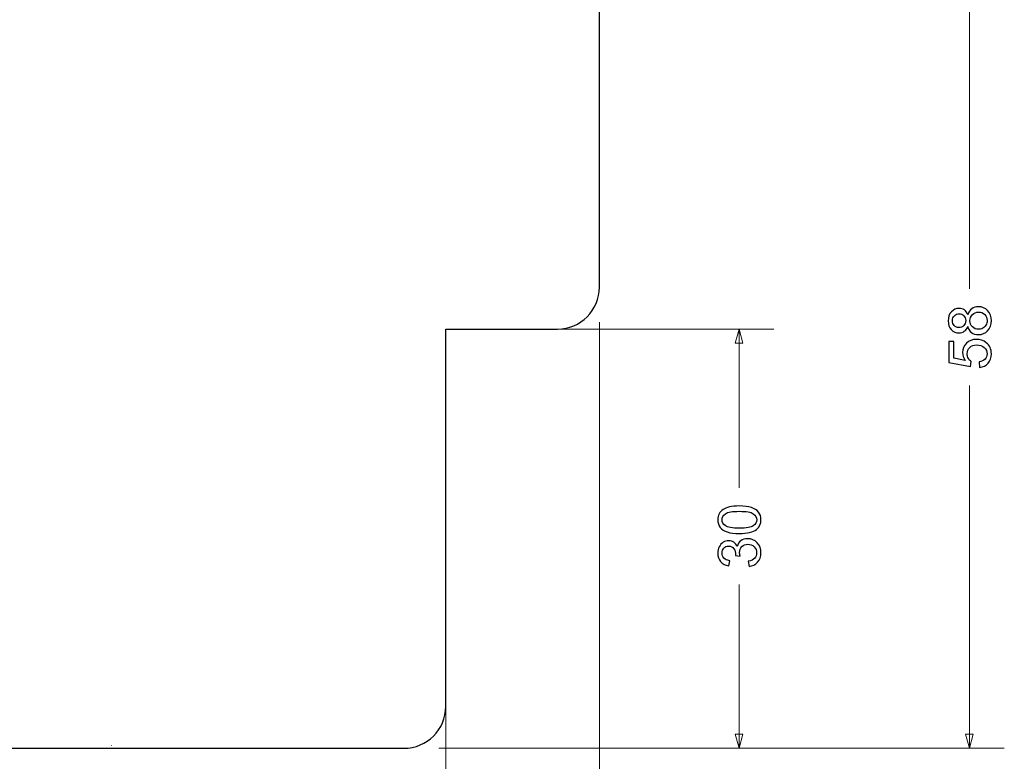
# Model space of a CAD drawing. Units: millimetres. Extents: x -292 to 292, y -181 to 199.
# Drawn here: x 209 to 280, y -141 to -88 of the extents above; entities that cross this region are included whole.
import ezdxf

# ---------------------------------------------------------------- set-up
doc = ezdxf.new("R2010")
doc.units = ezdxf.units.MM
doc.header["$MEASUREMENT"] = 0
doc.layers.add('Warstwa 1', color=7, linetype='Continuous')

msp = doc.modelspace()

# ---------------------------------------------------------------- linework, layer by layer
at = {"layer": 'Warstwa 1', "color": 250, "lineweight": 25}
msp.add_open_spline([(164.2873, -113.6892), (163.3864, -113.9306), (162.4245, -113.7393), (161.6845, -113.1715), (161.6845, -113.1715), (160.9446, -112.6037), (160.5108, -111.7241), (160.5108, -110.7914), (160.5108, -110.7914), (160.5108, -110.7914), (160.5108, -92.4011), (160.5108, -92.4011), (160.5108, -92.4011), (160.5108, -91.0821), (161.3723, -89.9178), (162.6337, -89.5322), (162.6337, -89.5322), (162.6337, -89.5322), (175.0955, -85.7222), (175.0955, -85.7222), (175.0955, -85.7222), (175.9365, -85.4651), (176.5108, -84.689), (176.5108, -83.8096), (176.5108, -83.8096), (176.5108, -83.8096), (176.5108, -68.7896), (176.5108, -68.7896), (176.5108, -68.7896), (176.5108, -68.3917), (176.6688, -68.0102), (176.9501, -67.7289), (176.9501, -67.7289), (177.2314, -67.4476), (177.613, -67.2896), (178.0108, -67.2896), (178.0108, -67.2896), (178.0108, -67.2896), (186.5108, -67.2896), (186.5108, -67.2896), (186.5108, -67.2896), (186.5108, -67.2896), (186.5108, -74.2896), (186.5108, -74.2896), (186.5108, -74.2896), (186.5108, -74.2896), (190.5108, -74.2896), (190.5108, -74.2896), (190.5108, -74.2896), (190.5108, -74.2896), (190.5108, -61.6554), (190.5108, -61.6554), (190.5108, -61.6554), (190.5108, -61.6554), (194.5108, -60.5836), (194.5108, -60.5836), (194.5108, -60.5836), (194.5108, -60.5836), (194.5108, -58.513), (194.5108, -58.513), (194.5108, -58.513), (194.5108, -58.513), (197.2108, -57.7896), (197.2108, -57.7896), (197.2108, -57.7896), (197.2108, -57.7896), (198.5108, -58.5401), (198.5108, -58.5401), (198.5108, -58.5401), (198.5108, -58.5401), (198.5108, -66.2896), (198.5108, -66.2896), (198.5108, -66.2896), (198.5108, -66.5548), (198.6162, -66.8091), (198.8037, -66.9967), (198.8037, -66.9967), (198.9912, -67.1842), (199.2456, -67.2896), (199.5108, -67.2896), (199.5108, -67.2896), (199.5108, -67.2896), (225.0108, -67.2896), (225.0108, -67.2896), (225.0108, -67.2896), (225.4086, -67.2896), (225.7902, -67.4476), (226.0715, -67.7289), (226.0715, -67.7289), (226.3528, -68.0102), (226.5108, -68.3917), (226.5108, -68.7896), (226.5108, -68.7896), (226.5108, -68.7896), (226.5108, -74.2896), (226.5108, -74.2896), (226.5108, -74.2896), (226.5108, -74.5548), (226.6163, -74.8092), (226.8037, -74.9967), (226.8037, -74.9967), (226.9911, -75.1841), (227.2456, -75.2896), (227.5108, -75.2896), (227.5108, -75.2896), (227.5108, -75.2896), (247.5108, -75.2896), (247.5108, -75.2896), (247.5108, -75.2896), (248.3065, -75.2896), (249.0695, -75.6056), (249.6321, -76.1682), (249.6321, -76.1682), (250.1947, -76.7308), (250.5108, -77.4939), (250.5108, -78.2896), (250.5108, -78.2896), (250.5108, -78.2896), (250.5108, -106.7896), (250.5108, -106.7896), (250.5108, -106.7896), (250.5108, -108.4464), (249.1677, -109.7896), (247.5108, -109.7896), (247.5108, -109.7896), (247.5108, -109.7896), (239.5108, -109.7896), (239.5108, -109.7896), (239.5108, -109.7896), (239.5108, -109.7896), (239.5108, -136.7896), (239.5108, -136.7896), (239.5108, -136.7896), (239.5108, -138.4464), (238.1677, -139.7896), (236.5108, -139.7896), (236.5108, -139.7896), (236.5108, -139.7896), (176.5108, -139.7896), (176.5108, -139.7896), (176.5108, -139.7896), (175.7152, -139.7896), (174.9521, -139.4735), (174.3895, -138.9109), (174.3895, -138.9109), (173.8269, -138.3483), (173.5108, -137.5852), (173.5108, -136.7896), (173.5108, -136.7896), (173.5108, -136.7896), (173.5108, -109.7896), (173.5108, -109.7896), (173.5108, -109.7896), (173.5108, -109.7896), (169.5108, -109.7896), (169.5108, -109.7896), (169.5108, -109.7896), (169.5108, -109.7896), (169.5108, -112.2896), (169.5108, -112.2896), (169.5108, -112.2896), (169.5108, -112.2896), (164.2873, -113.6892), (164.2873, -113.6892)], degree=3, knots=[0, 0, 0, 0, 0.0238095, 0.0238095, 0.0238095, 0.0238095, 0.047619, 0.047619, 0.047619, 0.047619, 0.0714286, 0.0714286, 0.0714286, 0.0714286, 0.0952381, 0.0952381, 0.0952381, 0.0952381, 0.1190476, 0.1190476, 0.1190476, 0.1190476, 0.1428571, 0.1428571, 0.1428571, 0.1428571, 0.1666667, 0.1666667, 0.1666667, 0.1666667, 0.1904762, 0.1904762, 0.1904762, 0.1904762, 0.2142857, 0.2142857, 0.2142857, 0.2142857, 0.2380952, 0.2380952, 0.2380952, 0.2380952, 0.2619048, 0.2619048, 0.2619048, 0.2619048, 0.2857143, 0.2857143, 0.2857143, 0.2857143, 0.3095238, 0.3095238, 0.3095238, 0.3095238, 0.3333333, 0.3333333, 0.3333333, 0.3333333, 0.3571429, 0.3571429, 0.3571429, 0.3571429, 0.3809524, 0.3809524, 0.3809524, 0.3809524, 0.4047619, 0.4047619, 0.4047619, 0.4047619, 0.4285714, 0.4285714, 0.4285714, 0.4285714, 0.452381, 0.452381, 0.452381, 0.452381, 0.4761905, 0.4761905, 0.4761905, 0.4761905, 0.5, 0.5, 0.5, 0.5, 0.5238095, 0.5238095, 0.5238095, 0.5238095, 0.547619, 0.547619, 0.547619, 0.547619, 0.5714286, 0.5714286, 0.5714286, 0.5714286, 0.5952381, 0.5952381, 0.5952381, 0.5952381, 0.6190476, 0.6190476, 0.6190476, 0.6190476, 0.6428571, 0.6428571, 0.6428571, 0.6428571, 0.6666667, 0.6666667, 0.6666667, 0.6666667, 0.6904762, 0.6904762, 0.6904762, 0.6904762, 0.7142857, 0.7142857, 0.7142857, 0.7142857, 0.7380952, 0.7380952, 0.7380952, 0.7380952, 0.7619048, 0.7619048, 0.7619048, 0.7619048, 0.7857143, 0.7857143, 0.7857143, 0.7857143, 0.8095238, 0.8095238, 0.8095238, 0.8095238, 0.8333333, 0.8333333, 0.8333333, 0.8333333, 0.8571429, 0.8571429, 0.8571429, 0.8571429, 0.8809524, 0.8809524, 0.8809524, 0.8809524, 0.9047619, 0.9047619, 0.9047619, 0.9047619, 0.9285714, 0.9285714, 0.9285714, 0.9285714, 0.952381, 0.952381, 0.952381, 0.952381, 1, 1, 1, 1], dxfattribs=at)
at = {"layer": 'Warstwa 1', "color": 155, "lineweight": 9}
for points in [[(277.0108, -81.2896), (277.0108, -81.2896), (277.0108, -106.8985), (277.0108, -106.8985)], [(250.5108, -109.2896), (250.5108, -109.2896), (250.5108, -152.2896), (250.5108, -152.2896)], [(250.5108, -109.2896), (250.5108, -109.2896), (250.5108, -162.2896), (250.5108, -162.2896)], [(242.0108, -109.7896), (242.0108, -109.7896), (263.0108, -109.7896), (263.0108, -109.7896)], [(260.5108, -109.7896), (260.5108, -109.7896), (260.5108, -121.1569), (260.5108, -121.1569)], [(239.5108, -112.2896), (239.5108, -112.2896), (239.5108, -152.2896), (239.5108, -152.2896)], [(277.0108, -113.8251), (277.0108, -113.8251), (277.0108, -139.7896), (277.0108, -139.7896)], [(260.5108, -128.0666), (260.5108, -128.0666), (260.5108, -139.7896), (260.5108, -139.7896)], [(239.5108, -139.2896), (239.5108, -139.2896), (239.5108, -152.2896), (239.5108, -152.2896)], [(239.0108, -139.7896), (239.0108, -139.7896), (263.0108, -139.7896), (263.0108, -139.7896)], [(239.0108, -139.7896), (239.0108, -139.7896), (279.5108, -139.7896), (279.5108, -139.7896)]]:
    msp.add_open_spline(points, degree=3, dxfattribs=at)
at = {"layer": 'Warstwa 1', "color": 155}
for points, knots in [([(276.8894, -109.6058), (276.8329, -109.7603), (276.7518, -109.8746), (276.6474, -109.9494), (276.6474, -109.9494), (276.5422, -110.0235), (276.4167, -110.0609), (276.2706, -110.0609), (276.2706, -110.0609), (276.0498, -110.0609), (275.8649, -109.9818), (275.7146, -109.8238), (275.7146, -109.8238), (275.5644, -109.6651), (275.4889, -109.4548), (275.4889, -109.1916), (275.4889, -109.1916), (275.4889, -108.9278), (275.5658, -108.7147), (275.7196, -108.5538), (275.7196, -108.5538), (275.8734, -108.3929), (276.0604, -108.3125), (276.2812, -108.3125), (276.2812, -108.3125), (276.4216, -108.3125), (276.5444, -108.3492), (276.6481, -108.4226), (276.6481, -108.4226), (276.7525, -108.496), (276.8329, -108.6074), (276.8894, -108.7577), (276.8894, -108.7577), (276.9501, -108.5722), (277.0474, -108.4318), (277.1829, -108.3351), (277.1829, -108.3351), (277.3176, -108.2384), (277.4785, -108.1898), (277.6662, -108.1898), (277.6662, -108.1898), (277.9251, -108.1898), (278.1424, -108.2815), (278.3188, -108.4642), (278.3188, -108.4642), (278.4952, -108.6477), (278.5834, -108.8882), (278.5834, -109.1867), (278.5834, -109.1867), (278.5834, -109.4851), (278.4952, -109.7257), (278.3181, -109.9092), (278.3181, -109.9092), (278.141, -110.0919), (277.9202, -110.1836), (277.6556, -110.1836), (277.6556, -110.1836), (277.4588, -110.1836), (277.2937, -110.1335), (277.161, -110.0334), (277.161, -110.0334), (277.0277, -109.9332), (276.9374, -109.7906), (276.8894, -109.6058)], [0, 0, 0, 0, 0.0588235, 0.0588235, 0.0588235, 0.0588235, 0.1176471, 0.1176471, 0.1176471, 0.1176471, 0.1764706, 0.1764706, 0.1764706, 0.1764706, 0.2352941, 0.2352941, 0.2352941, 0.2352941, 0.2941176, 0.2941176, 0.2941176, 0.2941176, 0.3529412, 0.3529412, 0.3529412, 0.3529412, 0.4117647, 0.4117647, 0.4117647, 0.4117647, 0.4705882, 0.4705882, 0.4705882, 0.4705882, 0.5294118, 0.5294118, 0.5294118, 0.5294118, 0.5882353, 0.5882353, 0.5882353, 0.5882353, 0.6470588, 0.6470588, 0.6470588, 0.6470588, 0.7058824, 0.7058824, 0.7058824, 0.7058824, 0.7647059, 0.7647059, 0.7647059, 0.7647059, 0.8235294, 0.8235294, 0.8235294, 0.8235294, 0.8823529, 0.8823529, 0.8823529, 0.8823529, 1, 1, 1, 1]), ([(277.6584, -109.8026), (277.765, -109.8026), (277.8673, -109.7779), (277.9667, -109.7286), (277.9667, -109.7286), (278.0655, -109.6792), (278.1424, -109.6044), (278.1968, -109.5042), (278.1968, -109.5042), (278.2511, -109.4047), (278.2786, -109.2975), (278.2786, -109.1839), (278.2786, -109.1839), (278.2786, -109.0047), (278.2215, -108.8579), (278.1072, -108.7429), (278.1072, -108.7429), (277.9929, -108.6279), (277.8475, -108.5707), (277.6711, -108.5707), (277.6711, -108.5707), (277.4919, -108.5707), (277.3437, -108.63), (277.2266, -108.7478), (277.2266, -108.7478), (277.1095, -108.8664), (277.0509, -109.0159), (277.0509, -109.1959), (277.0509, -109.1959), (277.0509, -109.3723), (277.1088, -109.5169), (277.2245, -109.6312), (277.2245, -109.6312), (277.3402, -109.7455), (277.4849, -109.8026), (277.6584, -109.8026)], [0, 0, 0, 0, 0.1, 0.1, 0.1, 0.1, 0.2, 0.2, 0.2, 0.2, 0.3, 0.3, 0.3, 0.3, 0.4, 0.4, 0.4, 0.4, 0.5, 0.5, 0.5, 0.5, 0.6, 0.6, 0.6, 0.6, 0.7, 0.7, 0.7, 0.7, 0.8, 0.8, 0.8, 0.8, 1, 1, 1, 1]), ([(276.2572, -109.6799), (276.4011, -109.6799), (276.5183, -109.634), (276.6093, -109.543), (276.6093, -109.543), (276.7003, -109.4513), (276.7461, -109.3313), (276.7461, -109.1825), (276.7461, -109.1825), (276.7461, -109.0378), (276.701, -108.9207), (276.6107, -108.8297), (276.6107, -108.8297), (276.5204, -108.7387), (276.4096, -108.6935), (276.2784, -108.6935), (276.2784, -108.6935), (276.1415, -108.6935), (276.0265, -108.7401), (275.9334, -108.8339), (275.9334, -108.8339), (275.8402, -108.9271), (275.7937, -109.0449), (275.7937, -109.1867), (275.7937, -109.1867), (275.7937, -109.3299), (275.8395, -109.4477), (275.9305, -109.5409), (275.9305, -109.5409), (276.0215, -109.6333), (276.1302, -109.6799), (276.2572, -109.6799)], [0, 0, 0, 0, 0.1111111, 0.1111111, 0.1111111, 0.1111111, 0.2222222, 0.2222222, 0.2222222, 0.2222222, 0.3333333, 0.3333333, 0.3333333, 0.3333333, 0.4444444, 0.4444444, 0.4444444, 0.4444444, 0.5555556, 0.5555556, 0.5555556, 0.5555556, 0.6666667, 0.6666667, 0.6666667, 0.6666667, 0.7777778, 0.7777778, 0.7777778, 0.7777778, 1, 1, 1, 1]), ([(277.7367, -112.5338), (277.7367, -112.5338), (277.7071, -112.1443), (277.7071, -112.1443), (277.7071, -112.1443), (277.8969, -112.1154), (278.0394, -112.0484), (278.1354, -111.944), (278.1354, -111.944), (278.2306, -111.8395), (278.2786, -111.7118), (278.2786, -111.5616), (278.2786, -111.5616), (278.2786, -111.3802), (278.2109, -111.2285), (278.0761, -111.1051), (278.0761, -111.1051), (277.9406, -110.9823), (277.7614, -110.9209), (277.5385, -110.9209), (277.5385, -110.9209), (277.3261, -110.9209), (277.1589, -110.9795), (277.0361, -111.0973), (277.0361, -111.0973), (276.9134, -111.2151), (276.852, -111.3711), (276.852, -111.5651), (276.852, -111.5651), (276.852, -111.6857), (276.8795, -111.7937), (276.9345, -111.8896), (276.9345, -111.8896), (276.9896, -111.9849), (277.0608, -112.0597), (277.1483, -112.1147), (277.1483, -112.1147), (277.1483, -112.1147), (277.0975, -112.4661), (277.0975, -112.4661), (277.0975, -112.4661), (277.0975, -112.4661), (275.5397, -112.174), (275.5397, -112.174), (275.5397, -112.174), (275.5397, -112.174), (275.5397, -110.6711), (275.5397, -110.6711), (275.5397, -110.6711), (275.5397, -110.6711), (275.8953, -110.6711), (275.8953, -110.6711), (275.8953, -110.6711), (275.8953, -110.6711), (275.8953, -111.8769), (275.8953, -111.8769), (275.8953, -111.8769), (275.8953, -111.8769), (276.713, -112.0385), (276.713, -112.0385), (276.713, -112.0385), (276.5853, -111.8572), (276.5218, -111.6667), (276.5218, -111.4677), (276.5218, -111.4677), (276.5218, -111.2038), (276.6135, -110.9809), (276.7969, -110.7996), (276.7969, -110.7996), (276.9804, -110.6182), (277.216, -110.5272), (277.5039, -110.5272), (277.5039, -110.5272), (277.7784, -110.5272), (278.0154, -110.6069), (278.2151, -110.7664), (278.2151, -110.7664), (278.4606, -110.9604), (278.5834, -111.2257), (278.5834, -111.5616), (278.5834, -111.5616), (278.5834, -111.8367), (278.5058, -112.0611), (278.3513, -112.2354), (278.3513, -112.2354), (278.1968, -112.4096), (277.9921, -112.5091), (277.7367, -112.5338)], [0, 0, 0, 0, 0.0434783, 0.0434783, 0.0434783, 0.0434783, 0.0869565, 0.0869565, 0.0869565, 0.0869565, 0.1304348, 0.1304348, 0.1304348, 0.1304348, 0.173913, 0.173913, 0.173913, 0.173913, 0.2173913, 0.2173913, 0.2173913, 0.2173913, 0.2608696, 0.2608696, 0.2608696, 0.2608696, 0.3043478, 0.3043478, 0.3043478, 0.3043478, 0.3478261, 0.3478261, 0.3478261, 0.3478261, 0.3913043, 0.3913043, 0.3913043, 0.3913043, 0.4347826, 0.4347826, 0.4347826, 0.4347826, 0.4782609, 0.4782609, 0.4782609, 0.4782609, 0.5217391, 0.5217391, 0.5217391, 0.5217391, 0.5652174, 0.5652174, 0.5652174, 0.5652174, 0.6086957, 0.6086957, 0.6086957, 0.6086957, 0.6521739, 0.6521739, 0.6521739, 0.6521739, 0.6956522, 0.6956522, 0.6956522, 0.6956522, 0.7391304, 0.7391304, 0.7391304, 0.7391304, 0.7826087, 0.7826087, 0.7826087, 0.7826087, 0.826087, 0.826087, 0.826087, 0.826087, 0.8695652, 0.8695652, 0.8695652, 0.8695652, 0.9130435, 0.9130435, 0.9130435, 0.9130435, 1, 1, 1, 1]), ([(260.5368, -124.4209), (260.1791, -124.4209), (259.8898, -124.3842), (259.6711, -124.3108), (259.6711, -124.3108), (259.4517, -124.2368), (259.2831, -124.1274), (259.1652, -123.982), (259.1652, -123.982), (259.0474, -123.8374), (258.9889, -123.6547), (258.9889, -123.4345), (258.9889, -123.4345), (258.9889, -123.2723), (259.0213, -123.1297), (259.0869, -123.0063), (259.0869, -123.0063), (259.1525, -122.8835), (259.2471, -122.7819), (259.3706, -122.7029), (259.3706, -122.7029), (259.4933, -122.6239), (259.6436, -122.5618), (259.8207, -122.5166), (259.8207, -122.5166), (259.9978, -122.4708), (260.237, -122.4482), (260.5368, -122.4482), (260.5368, -122.4482), (260.8924, -122.4482), (261.1803, -122.4849), (261.399, -122.5575), (261.399, -122.5575), (261.6184, -122.6302), (261.7871, -122.7396), (261.9056, -122.8849), (261.9056, -122.8849), (262.0241, -123.0296), (262.0834, -123.213), (262.0834, -123.4345), (262.0834, -123.4345), (262.0834, -123.7259), (261.9797, -123.9552), (261.7715, -124.1217), (261.7715, -124.1217), (261.5175, -124.3214), (261.1062, -124.4209), (260.5368, -124.4209)], [0, 0, 0, 0, 0.0769231, 0.0769231, 0.0769231, 0.0769231, 0.1538462, 0.1538462, 0.1538462, 0.1538462, 0.2307692, 0.2307692, 0.2307692, 0.2307692, 0.3076923, 0.3076923, 0.3076923, 0.3076923, 0.3846154, 0.3846154, 0.3846154, 0.3846154, 0.4615385, 0.4615385, 0.4615385, 0.4615385, 0.5384615, 0.5384615, 0.5384615, 0.5384615, 0.6153846, 0.6153846, 0.6153846, 0.6153846, 0.6923077, 0.6923077, 0.6923077, 0.6923077, 0.7692308, 0.7692308, 0.7692308, 0.7692308, 0.8461538, 0.8461538, 0.8461538, 0.8461538, 1, 1, 1, 1]), ([(260.5382, -124.0399), (261.0371, -124.0399), (261.3687, -123.982), (261.5324, -123.8656), (261.5324, -123.8656), (261.6968, -123.7492), (261.7786, -123.6053), (261.7786, -123.4345), (261.7786, -123.4345), (261.7786, -123.2638), (261.6961, -123.1199), (261.5317, -123.0035), (261.5317, -123.0035), (261.3666, -122.887), (261.0357, -122.8292), (260.5382, -122.8292), (260.5382, -122.8292), (260.0394, -122.8292), (259.7078, -122.887), (259.5441, -123.0035), (259.5441, -123.0035), (259.3797, -123.1192), (259.2979, -123.2645), (259.2979, -123.4388), (259.2979, -123.4388), (259.2979, -123.6095), (259.3706, -123.7464), (259.5152, -123.8487), (259.5152, -123.8487), (259.6993, -123.9764), (260.0408, -124.0399), (260.5382, -124.0399)], [0, 0, 0, 0, 0.1111111, 0.1111111, 0.1111111, 0.1111111, 0.2222222, 0.2222222, 0.2222222, 0.2222222, 0.3333333, 0.3333333, 0.3333333, 0.3333333, 0.4444444, 0.4444444, 0.4444444, 0.4444444, 0.5555556, 0.5555556, 0.5555556, 0.5555556, 0.6666667, 0.6666667, 0.6666667, 0.6666667, 0.7777778, 0.7777778, 0.7777778, 0.7777778, 1, 1, 1, 1]), ([(261.2283, -126.7753), (261.2283, -126.7753), (261.1775, -126.4028), (261.1775, -126.4028), (261.1775, -126.4028), (261.3891, -126.3597), (261.5415, -126.2878), (261.6347, -126.1855), (261.6347, -126.1855), (261.7278, -126.0832), (261.7744, -125.9576), (261.7744, -125.8087), (261.7744, -125.8087), (261.7744, -125.6323), (261.7137, -125.4834), (261.5923, -125.3635), (261.5923, -125.3635), (261.471, -125.2436), (261.3207, -125.1836), (261.1415, -125.1836), (261.1415, -125.1836), (260.9707, -125.1836), (260.8296, -125.2393), (260.7182, -125.3515), (260.7182, -125.3515), (260.6074, -125.463), (260.5517, -125.6048), (260.5517, -125.7777), (260.5517, -125.7777), (260.5517, -125.8482), (260.5658, -125.9357), (260.5933, -126.0408), (260.5933, -126.0408), (260.5933, -126.0408), (260.2673, -125.9992), (260.2673, -125.9992), (260.2673, -125.9992), (260.2701, -125.9745), (260.2715, -125.954), (260.2715, -125.9392), (260.2715, -125.9392), (260.2715, -125.7798), (260.2299, -125.6372), (260.1474, -125.5095), (260.1474, -125.5095), (260.0648, -125.3825), (259.9378, -125.319), (259.7664, -125.319), (259.7664, -125.319), (259.6302, -125.319), (259.5173, -125.3656), (259.4277, -125.458), (259.4277, -125.458), (259.3381, -125.5505), (259.2937, -125.6697), (259.2937, -125.8158), (259.2937, -125.8158), (259.2937, -125.9611), (259.3395, -126.0817), (259.4312, -126.1784), (259.4312, -126.1784), (259.523, -126.2751), (259.6605, -126.3372), (259.844, -126.3647), (259.844, -126.3647), (259.844, -126.3647), (259.7763, -126.7372), (259.7763, -126.7372), (259.7763, -126.7372), (259.5265, -126.6913), (259.3325, -126.5883), (259.1949, -126.4268), (259.1949, -126.4268), (259.0573, -126.2659), (258.9889, -126.0648), (258.9889, -125.8249), (258.9889, -125.8249), (258.9889, -125.6598), (259.0241, -125.5074), (259.0954, -125.3684), (259.0954, -125.3684), (259.166, -125.2287), (259.2626, -125.1222), (259.3847, -125.0488), (259.3847, -125.0488), (259.5074, -124.9747), (259.6373, -124.938), (259.7748, -124.938), (259.7748, -124.938), (259.9054, -124.938), (260.0239, -124.9733), (260.1311, -125.0432), (260.1311, -125.0432), (260.2384, -125.1137), (260.3238, -125.2182), (260.3873, -125.3557), (260.3873, -125.3557), (260.4282, -125.1765), (260.5143, -125.0375), (260.6448, -124.938), (260.6448, -124.938), (260.7746, -124.8393), (260.9383, -124.7899), (261.1337, -124.7899), (261.1337, -124.7899), (261.3983, -124.7899), (261.6234, -124.8865), (261.8075, -125.0792), (261.8075, -125.0792), (261.9917, -125.2725), (262.0834, -125.5166), (262.0834, -125.8115), (262.0834, -125.8115), (262.0834, -126.0775), (262.0044, -126.2983), (261.8456, -126.474), (261.8456, -126.474), (261.6869, -126.6504), (261.4809, -126.7506), (261.2283, -126.7753)], [0, 0, 0, 0, 0.0322581, 0.0322581, 0.0322581, 0.0322581, 0.0645161, 0.0645161, 0.0645161, 0.0645161, 0.0967742, 0.0967742, 0.0967742, 0.0967742, 0.1290323, 0.1290323, 0.1290323, 0.1290323, 0.1612903, 0.1612903, 0.1612903, 0.1612903, 0.1935484, 0.1935484, 0.1935484, 0.1935484, 0.2258065, 0.2258065, 0.2258065, 0.2258065, 0.2580645, 0.2580645, 0.2580645, 0.2580645, 0.2903226, 0.2903226, 0.2903226, 0.2903226, 0.3225806, 0.3225806, 0.3225806, 0.3225806, 0.3548387, 0.3548387, 0.3548387, 0.3548387, 0.3870968, 0.3870968, 0.3870968, 0.3870968, 0.4193548, 0.4193548, 0.4193548, 0.4193548, 0.4516129, 0.4516129, 0.4516129, 0.4516129, 0.483871, 0.483871, 0.483871, 0.483871, 0.516129, 0.516129, 0.516129, 0.516129, 0.5483871, 0.5483871, 0.5483871, 0.5483871, 0.5806452, 0.5806452, 0.5806452, 0.5806452, 0.6129032, 0.6129032, 0.6129032, 0.6129032, 0.6451613, 0.6451613, 0.6451613, 0.6451613, 0.6774194, 0.6774194, 0.6774194, 0.6774194, 0.7096774, 0.7096774, 0.7096774, 0.7096774, 0.7419355, 0.7419355, 0.7419355, 0.7419355, 0.7741935, 0.7741935, 0.7741935, 0.7741935, 0.8064516, 0.8064516, 0.8064516, 0.8064516, 0.8387097, 0.8387097, 0.8387097, 0.8387097, 0.8709677, 0.8709677, 0.8709677, 0.8709677, 0.9032258, 0.9032258, 0.9032258, 0.9032258, 0.9354839, 0.9354839, 0.9354839, 0.9354839, 1, 1, 1, 1])]:
    msp.add_open_spline(points, degree=3, knots=knots, dxfattribs=at)
at = {"layer": 'Warstwa 1', "color": 155, "lineweight": 9}
for points in [[(260.2385, -110.8055), (260.2385, -110.8055), (260.5108, -109.7896), (260.5108, -109.7896), (260.5108, -109.7896), (260.5108, -109.7896), (260.783, -110.8055), (260.783, -110.8055), (260.783, -110.8055), (260.783, -110.8055), (260.2385, -110.8055), (260.2385, -110.8055)], [(260.2385, -138.7736), (260.2385, -138.7736), (260.5108, -139.7896), (260.5108, -139.7896), (260.5108, -139.7896), (260.5108, -139.7896), (260.783, -138.7736), (260.783, -138.7736), (260.783, -138.7736), (260.783, -138.7736), (260.2385, -138.7736), (260.2385, -138.7736)], [(276.7385, -138.7736), (276.7385, -138.7736), (277.0108, -139.7896), (277.0108, -139.7896), (277.0108, -139.7896), (277.0108, -139.7896), (277.283, -138.7736), (277.283, -138.7736), (277.283, -138.7736), (277.283, -138.7736), (276.7385, -138.7736), (276.7385, -138.7736)]]:
    msp.add_open_spline(points, degree=3, knots=[0, 0, 0, 0, 0.25, 0.25, 0.25, 0.25, 0.5, 0.5, 0.5, 0.5, 1, 1, 1, 1], dxfattribs=at)
at = {"layer": 'Warstwa 1', "color": 7, "lineweight": 9}
msp.add_open_spline([(215.5971, -139.5899), (215.5971, -139.5843), (215.5926, -139.5799), (215.5871, -139.5799), (215.5871, -139.5799), (215.5815, -139.5799), (215.5771, -139.5843), (215.5771, -139.5899), (215.5771, -139.5899), (215.5771, -139.5954), (215.5815, -139.5999), (215.5871, -139.5999), (215.5871, -139.5999), (215.5926, -139.5999), (215.5971, -139.5954), (215.5971, -139.5899)], degree=3, knots=[0, 0, 0, 0, 0.2, 0.2, 0.2, 0.2, 0.4, 0.4, 0.4, 0.4, 0.6, 0.6, 0.6, 0.6, 1, 1, 1, 1], dxfattribs=at)

doc.saveas('drawing.dxf')
